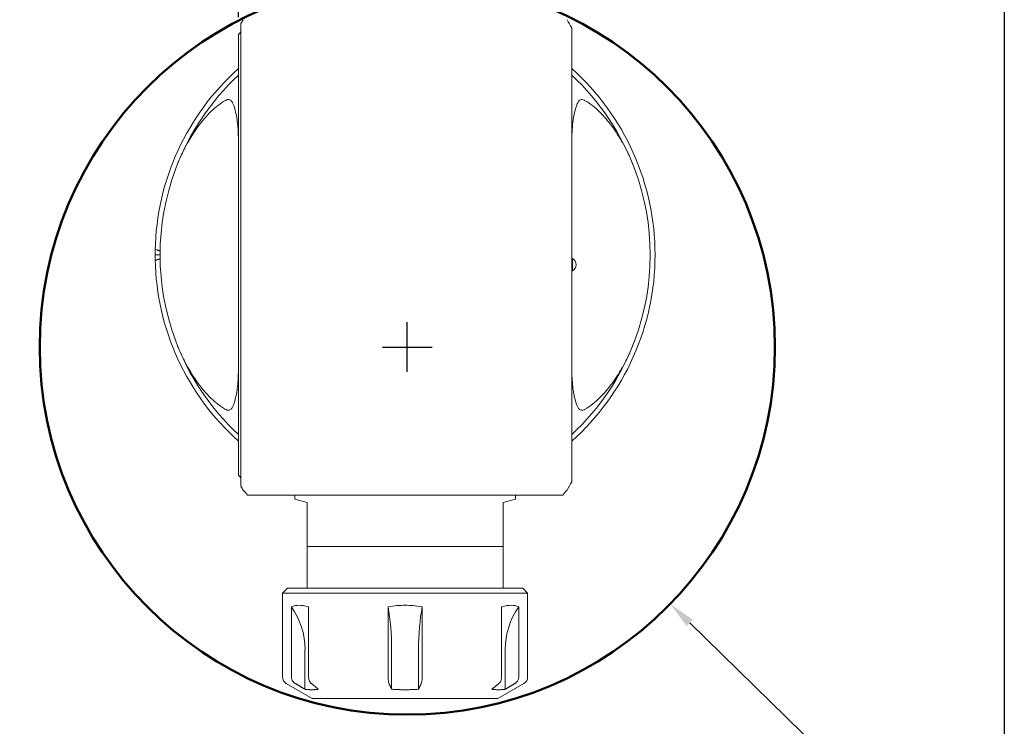
# Model space of a CAD drawing. Units: inches. Extents: x 0.6 to 23.9, y 0.6 to 18.3.
# Drawn here: x 16 to 23.9, y 4.2 to 9.9 of the extents above; entities that cross this region are included whole.
import ezdxf

# ---------------------------------------------------------------- set-up
doc = ezdxf.new("R2010")
doc.units = ezdxf.units.IN
doc.header["$LTSCALE"] = 2.222222
doc.header["$MEASUREMENT"] = 0
doc.layers.get('0').update_dxf_attribs({"lineweight": 25})
doc.layers.add('D', color=7, linetype='Continuous', lineweight=18)
doc.layers.add('L', color=7, linetype='Continuous', lineweight=18)
doc.styles.add('DEFAULT-ANSI', font='arial.ttf')
doc.dimstyles.new('INCH', dxfattribs={"dimscale": 2.222222, "dimtxt": 0.12, "dimasz": 0.098425, "dimexe": 0.125, "dimexo": 0.0625, "dimgap": 0.031496, "dimtad": 0, "dimtih": 1, "dimtoh": 1, "dimdec": 3, "dimrnd": 1e-08, "dimzin": 4, "dimdsep": 46, "dimtxsty": 'DEFAULT-ANSI', "dimcen": 0.09, "dimdle": 0.393701, "dimclrd": 7, "dimclre": 7, "dimclrt": 7, "dimadec": 0, "dimazin": 1, "dimtfac": 0.666667, "dimtdec": 3, "dimtofl": 0, "dimtmove": 0, "dimatfit": 3, "dimfxl": 1, "dimtolj": 1, "dimtzin": 4, "dimlwd": 25, "dimlwe": 25, "dimarcsym": 0})

# ---------------------------------------------------------------- blocks, each defined once
blk = doc.blocks.new('Borders A PLAIN')
at = {"layer": 'L', "color": 7, "linetype": 'Continuous', "lineweight": 25}
blk.add_line((10.7492, 8.2483), (10.7492, 0.2483), dxfattribs=at)
blk = doc.blocks.new('*D44')
at = {"layer": 'D', "color": 7, "linetype": 'Continuous', "lineweight": 25}
for p, q in [((17.7355, 9.9395), (17.7355, 13.578)), ((20.4127, 9.9921), (20.4127, 13.578)), ((17.9542, 13.3002), (18.486, 13.3002)), ((20.1939, 13.3002), (19.6621, 13.3002))]:
    blk.add_line(p, q, dxfattribs=at)
at = {"layer": 'D', "color": 7, "linetype": 'Continuous'}
for points in [[(17.9542, 13.3366), (17.9542, 13.2637), (17.7355, 13.3002)], [(20.1939, 13.3366), (20.1939, 13.2637), (20.4127, 13.3002)]]:
    blk.add_solid(points, dxfattribs=at)
at = {"layer": 'Defpoints', "color": 0, "linetype": 'Continuous'}
for p in [(17.7355, 13.3002), (20.4127, 9.8532), (17.7355, 9.8006)]:
    blk.add_point(p, dxfattribs=at)
at = {"layer": 'D', "color": 7, "linetype": 'Continuous', "lineweight": 25, "insert": (18.556, 13.4363), "char_height": 0.266667, "attachment_point": 1, "style": 'DEFAULT-ANSI'}
blk.add_mtext('\\A1;\\fArial|b0|i0;2.677"', dxfattribs=at)
blk = doc.blocks.new('*D46')
at = {"layer": 'D', "color": 7, "linetype": 'Continuous', "lineweight": 25}
for p, q in [((19.0916, 7.0891), (19.0916, 7.4891)), ((18.8916, 7.2891), (19.2916, 7.2891)), ((23.3262, 3.153), (21.3606, 5.0728)), ((22.9972, 3.153), (23.3262, 3.153))]:
    blk.add_line(p, q, dxfattribs=at)
at = {"layer": 'D', "color": 7, "linetype": 'Continuous'}
blk.add_solid([(21.386, 5.0989), (21.3351, 5.0468), (21.2041, 5.2257)], dxfattribs=at)
at = {"layer": 'Defpoints', "color": 0, "linetype": 'Continuous'}
for p in [(16.9791, 9.3524), (21.2041, 5.2257)]:
    blk.add_point(p, dxfattribs=at)
at = {"layer": 'D', "color": 7, "linetype": 'Continuous', "lineweight": 25, "insert": (15.9781, 3.2966), "char_height": 0.266667, "attachment_point": 1, "style": 'DEFAULT-ANSI'}
blk.add_mtext('\\A1;\\fArial|b0|i0;∅5.906" MINIMUM CLEARANCE CIRCLE', dxfattribs=at)

msp = doc.modelspace()

# ---------------------------------------------------------------- linework, layer by layer
at = {"layer": 'L'}
for p, q in [((17.7552, 9.8876), (17.7552, 6.1719)), ((20.4127, 6.2062), (20.4127, 9.8532)), ((17.7355, 9.8006), (17.7355, 6.2588)), ((17.1056, 8.0297), (17.0662, 8.0297)), ((20.4178, 8.0002), (20.4127, 8.0002)), ((20.4178, 7.9018), (20.4178, 8.0002)), ((20.4178, 7.9018), (20.4127, 7.9018)), ((17.8803, 6.1006), (17.8076, 6.1006)), ((17.8803, 6.1006), (20.2679, 6.1006)), ((18.1882, 6.0679), (18.1882, 6.1006)), ((19.9599, 6.0679), (19.9599, 6.1006)), ((20.3405, 6.1006), (20.2679, 6.1006)), ((18.2867, 6.0415), (18.1882, 6.0679)), ((18.2867, 6.0415), (18.2867, 5.8183)), ((19.9599, 6.0679), (19.8615, 6.0415)), ((19.8615, 5.8183), (19.8615, 6.0415)), ((18.2867, 5.7626), (18.2867, 5.8183)), ((19.8615, 5.8183), (19.8615, 5.7626)), ((18.2867, 5.6872), (18.2867, 5.7626)), ((19.8615, 5.6872), (19.8615, 5.7626)), ((19.8615, 5.6872), (18.2867, 5.6872)), ((18.2867, 5.3526), (18.2867, 5.6872)), ((19.8615, 5.3526), (19.8615, 5.6872)), ((18.1292, 5.3526), (18.0898, 5.3132)), ((20.0583, 5.3132), (18.0898, 5.3132)), ((18.0898, 5.3132), (18.0898, 4.6386)), ((20.019, 5.3526), (18.1292, 5.3526)), ((20.019, 5.3526), (20.0583, 5.3132)), ((20.0583, 5.3132), (20.0583, 4.6386)), ((18.1614, 4.6386), (18.1614, 5.2016)), ((18.2987, 5.2016), (18.2987, 4.6386)), ((18.9367, 4.6386), (18.9367, 5.2016)), ((19.2114, 5.2016), (19.2114, 4.6386)), ((19.8495, 4.6386), (19.8495, 5.2016)), ((19.9868, 5.2016), (19.9868, 4.6386)), ((18.2698, 4.8604), (18.2698, 4.5402)), ((18.9658, 4.8604), (18.9658, 4.5402)), ((19.1823, 4.8604), (19.1823, 4.5402)), ((19.8783, 4.8604), (19.8783, 4.5402)), ((18.3285, 4.4667), (18.1193, 4.5875)), ((19.8197, 4.4667), (20.0288, 4.5875)), ((18.3285, 4.4667), (19.8197, 4.4667))]:
    msp.add_line(p, q, dxfattribs=at)
at = {"layer": 'L', "color": 1, "lineweight": 50}
msp.add_circle((19.0916, 7.2891), 2.953, dxfattribs=at)
at = {"layer": 'L'}
for centre, radius, start, end in [((19.0741, 8.0297), 2.0079, 131.81031, 178.93234), ((19.0741, 8.0297), 2.0079, 311.81031, 48.18969), ((19.0741, 8.0297), 1.9685, 132.84364, 159.62894), ((19.0741, 8.0297), 1.9685, 20.37106, 47.15636), ((19.0741, 8.0297), 1.9685, 159.62894, 200.37106), ((19.0741, 8.0297), 1.9685, 339.62894, 20.37106), ((19.0741, 8.0297), 2.0079, 178.93234, 180), ((19.0741, 8.0297), 2.0079, 180, 181.06766), ((19.0741, 8.0297), 2.0079, 181.06766, 228.18969), ((20.393, 7.951), 0.0551, 296.7655, 63.2345), ((19.0741, 8.0297), 1.9685, 200.37106, 227.15636), ((19.0741, 8.0297), 1.9685, 312.84364, 339.62894), ((17.6793, 4.8604), 0.5906, 0, 35.28347), ((20.4689, 4.8604), 0.5906, 144.71653, 180), ((18.1489, 4.6386), 0.0591, 180, 240), ((19.9993, 4.6386), 0.0591, 300, 0)]:
    msp.add_arc(centre, radius, start, end, dxfattribs=at)
for centre, major_axis, ratio, start_param, end_param in [((28.0455, 8.0297), (-10.8148, 0), 0.558428, 5.964998, 5.970484), ((19.8184, 8.0297), (-2.778, 0), 0.963433, 5.549504, 5.56015), ((17.1046, 8.0343), (-0.0367, 0.0366), 0.27567, 5.749136, 6.542037), ((17.1046, 8.0251), (-0.0367, -0.0366), 0.27567, 6.024334, 6.817234), ((19.8184, 8.0297), (-2.778, 0), 0.963433, 0.723036, 0.733681), ((28.0455, 8.0297), (-10.8148, 0), 0.558428, 0.312701, 0.318187), ((18.8076, 4.8604), (0, -0.5906), 0.267949, 1.570796, 2.186609), ((19.3406, 4.8604), (0, 0.5906), 0.267949, 0.954984, 1.570796)]:
    msp.add_ellipse(centre, major_axis=major_axis, ratio=ratio, start_param=start_param, end_param=end_param, dxfattribs=at)
for points in [[(20.4127, 9.8532), (20.4, 9.8756), (20.3873, 9.8975), (20.3746, 9.9191)], [(20.3746, 6.1404), (20.3873, 6.1619), (20.4, 6.1839), (20.4127, 6.2062)], [(17.7736, 6.1404), (17.7849, 6.1269), (17.7963, 6.1136), (17.8076, 6.1006)], [(20.3746, 6.1404), (20.3632, 6.1269), (20.3519, 6.1136), (20.3405, 6.1006)]]:
    msp.add_open_spline(points, degree=3, dxfattribs=at)
for points, knots in [([(17.6319, 9.2711), (17.6088, 9.2585), (17.586, 9.2427), (17.5299, 9.1985), (17.4933, 9.1621), (17.4259, 9.0833), (17.3953, 9.0409), (17.3465, 8.9648), (17.3231, 8.9241), (17.2804, 8.8404), (17.2612, 8.7973), (17.2395, 8.7435), (17.234, 8.7293), (17.2287, 8.715)], [-10.238239, -10.238239, -10.238239, -10.238239, -10.043732, -10.043732, -9.672416, -9.672416, -9.301101, -9.301101, -8.970443, -8.970443, -8.639786, -8.639786, -8.524454, -8.524454, -8.524454, -8.524454]), ([(17.6842, 9.258), (17.6824, 9.2612), (17.6803, 9.2643), (17.6748, 9.2707), (17.6712, 9.2736), (17.6629, 9.2773), (17.6586, 9.2781), (17.6484, 9.2777), (17.6425, 9.2761), (17.6352, 9.2728), (17.6336, 9.272), (17.6319, 9.2711)], [1.1563016, 1.1563016, 1.1563016, 1.1563016, 1.2245987, 1.2245987, 1.3169571, 1.3169571, 1.4020491, 1.4020491, 1.5089845, 1.5089845, 1.5396623, 1.5396623, 1.5396623, 1.5396623]), ([(17.7355, 8.916), (17.7354, 8.9522), (17.7346, 8.989), (17.7305, 9.0612), (17.7259, 9.1083), (17.7156, 9.1653), (17.7106, 9.1873), (17.7024, 9.2149), (17.6985, 9.2265), (17.6917, 9.243), (17.6882, 9.2506), (17.6842, 9.258)], [5.2484593, 5.2484593, 5.2484593, 5.2484593, 5.5085333, 5.5085333, 5.8240109, 5.8240109, 5.9768512, 5.9768512, 6.0601872, 6.0601872, 6.124533, 6.124533, 6.124533, 6.124533]), ([(20.464, 9.258), (20.4588, 9.2485), (20.4544, 9.2384), (20.442, 9.2053), (20.4357, 9.1807), (20.4208, 9.1034), (20.4163, 9.0479), (20.4131, 8.97), (20.4126, 8.9432), (20.4127, 8.916)], [-3.0545101, -3.0545101, -3.0545101, -3.0545101, -2.959609, -2.959609, -2.7546768, -2.7546768, -2.3448123, -2.3448123, -2.1365486, -2.1365486, -2.1365486, -2.1365486]), ([(20.5163, 9.2711), (20.5151, 9.2717), (20.514, 9.2723), (20.5068, 9.2757), (20.5006, 9.2776), (20.4901, 9.2781), (20.4859, 9.2775), (20.4783, 9.2743), (20.4749, 9.272), (20.4689, 9.2659), (20.4662, 9.2621), (20.464, 9.258)], [3.3024878, 3.3024878, 3.3024878, 3.3024878, 3.3203427, 3.3203427, 3.4161476, 3.4161476, 3.4845698, 3.4845698, 3.5512595, 3.5512595, 3.622487, 3.622487, 3.622487, 3.622487]), ([(20.9195, 8.715), (20.9141, 8.7293), (20.9086, 8.7435), (20.887, 8.7973), (20.8677, 8.8404), (20.8251, 8.9241), (20.8017, 8.9648), (20.7529, 9.0409), (20.7222, 9.0833), (20.6549, 9.1621), (20.6182, 9.1985), (20.5622, 9.2427), (20.5393, 9.2585), (20.5163, 9.2711)], [8.524454, 8.524454, 8.524454, 8.524454, 8.639786, 8.639786, 8.970443, 8.970443, 9.301101, 9.301101, 9.672416, 9.672416, 10.043732, 10.043732, 10.238239, 10.238239, 10.238239, 10.238239]), ([(17.2287, 7.3445), (17.234, 7.3301), (17.2395, 7.316), (17.2612, 7.2622), (17.2804, 7.2191), (17.3231, 7.1353), (17.3465, 7.0947), (17.3953, 7.0186), (17.4259, 6.9761), (17.4933, 6.8973), (17.5299, 6.861), (17.586, 6.8167), (17.6088, 6.8009), (17.6319, 6.7884)], [8.524454, 8.524454, 8.524454, 8.524454, 8.639786, 8.639786, 8.970443, 8.970443, 9.301101, 9.301101, 9.672416, 9.672416, 10.043732, 10.043732, 10.238239, 10.238239, 10.238239, 10.238239]), ([(20.5163, 6.7884), (20.5393, 6.8009), (20.5622, 6.8167), (20.6182, 6.861), (20.6549, 6.8973), (20.7222, 6.9761), (20.7529, 7.0186), (20.8017, 7.0947), (20.8251, 7.1353), (20.8677, 7.2191), (20.887, 7.2622), (20.9086, 7.316), (20.9141, 7.3301), (20.9195, 7.3445)], [3.463265, 3.463265, 3.463265, 3.463265, 3.657772, 3.657772, 4.029088, 4.029088, 4.400403, 4.400403, 4.731061, 4.731061, 5.061718, 5.061718, 5.17705, 5.17705, 5.17705, 5.17705]), ([(17.6842, 6.8015), (17.6882, 6.8089), (17.6917, 6.8165), (17.6985, 6.833), (17.7024, 6.8445), (17.7106, 6.8722), (17.7156, 6.8942), (17.7259, 6.9512), (17.7305, 6.9982), (17.7346, 7.0705), (17.7354, 7.1073), (17.7355, 7.1435)], [0.099774, 0.099774, 0.099774, 0.099774, 0.1641198, 0.1641198, 0.2474558, 0.2474558, 0.4002962, 0.4002962, 0.7157738, 0.7157738, 0.9758477, 0.9758477, 0.9758477, 0.9758477]), ([(20.4127, 7.1435), (20.4128, 7.1073), (20.4136, 7.0705), (20.4176, 6.9982), (20.4223, 6.9512), (20.4326, 6.8942), (20.4375, 6.8722), (20.4458, 6.8445), (20.4497, 6.833), (20.4565, 6.8165), (20.46, 6.8089), (20.464, 6.8015)], [5.2484593, 5.2484593, 5.2484593, 5.2484593, 5.5085333, 5.5085333, 5.8240109, 5.8240109, 5.9768512, 5.9768512, 6.0601872, 6.0601872, 6.124533, 6.124533, 6.124533, 6.124533]), ([(17.6319, 6.7884), (17.633, 6.7878), (17.6342, 6.7872), (17.6413, 6.7838), (17.6475, 6.7818), (17.6581, 6.7813), (17.6622, 6.782), (17.6699, 6.7851), (17.6732, 6.7875), (17.6793, 6.7936), (17.6819, 6.7974), (17.6842, 6.8015)], [3.3024878, 3.3024878, 3.3024878, 3.3024878, 3.3203427, 3.3203427, 3.4161476, 3.4161476, 3.4845698, 3.4845698, 3.5512595, 3.5512595, 3.622487, 3.622487, 3.622487, 3.622487]), ([(20.464, 6.8015), (20.4658, 6.7982), (20.4678, 6.7952), (20.4733, 6.7888), (20.477, 6.7858), (20.4852, 6.7821), (20.4895, 6.7814), (20.4998, 6.7817), (20.5056, 6.7834), (20.5129, 6.7867), (20.5146, 6.7875), (20.5163, 6.7884)], [1.1563016, 1.1563016, 1.1563016, 1.1563016, 1.2245987, 1.2245987, 1.3169571, 1.3169571, 1.4020491, 1.4020491, 1.5089845, 1.5089845, 1.5396623, 1.5396623, 1.5396623, 1.5396623]), ([(18.2987, 5.2016), (18.2977, 5.2019), (18.2966, 5.2022), (18.2681, 5.211), (18.2427, 5.2148), (18.2007, 5.2148), (18.1803, 5.211), (18.1626, 5.2022), (18.162, 5.2019), (18.1614, 5.2016)], [1.2833686, 1.2833686, 1.2833686, 1.2833686, 1.2954687, 1.2954687, 1.6158984, 1.6158984, 1.936328, 1.936328, 1.9484281, 1.9484281, 1.9484281, 1.9484281]), ([(18.9367, 5.2016), (18.9384, 5.2019), (18.9401, 5.2022), (18.9862, 5.211), (19.032, 5.2148), (19.1161, 5.2148), (19.162, 5.211), (19.2081, 5.2022), (19.2097, 5.2019), (19.2114, 5.2016)], [-1.9484281, -1.9484281, -1.9484281, -1.9484281, -1.936328, -1.936328, -1.6158984, -1.6158984, -1.2954687, -1.2954687, -1.2833686, -1.2833686, -1.2833686, -1.2833686]), ([(19.8495, 5.2016), (19.8505, 5.2019), (19.8515, 5.2022), (19.88, 5.211), (19.9054, 5.2148), (19.9475, 5.2148), (19.9679, 5.211), (19.9855, 5.2022), (19.9862, 5.2019), (19.9868, 5.2016)], [-1.9484281, -1.9484281, -1.9484281, -1.9484281, -1.936328, -1.936328, -1.6158984, -1.6158984, -1.2954687, -1.2954687, -1.2833686, -1.2833686, -1.2833686, -1.2833686]), ([(18.1614, 4.6386), (18.1614, 4.6314), (18.163, 4.6228), (18.1684, 4.6094), (18.1731, 4.6021), (18.1815, 4.5935), (18.1857, 4.5902), (18.1901, 4.5875)], [0, 0, 0, 0, 0.055399, 0.055399, 0.1110094, 0.1110094, 0.1481972, 0.1481972, 0.1481972, 0.1481972]), ([(18.2987, 4.6386), (18.2987, 4.6314), (18.2999, 4.6228), (18.3039, 4.6094), (18.3073, 4.6021), (18.3134, 4.5935), (18.3165, 4.5902), (18.3197, 4.5875)], [-0.8923525, -0.8923525, -0.8923525, -0.8923525, -0.8369534, -0.8369534, -0.781343, -0.781343, -0.7441553, -0.7441553, -0.7441553, -0.7441553]), ([(18.9367, 4.6386), (18.9367, 4.6314), (18.9372, 4.6228), (18.9386, 4.6094), (18.9399, 4.6021), (18.9421, 4.5935), (18.9433, 4.5902), (18.9444, 4.5875)], [0, 0, 0, 0, 0.055399, 0.055399, 0.1110094, 0.1110094, 0.1481972, 0.1481972, 0.1481972, 0.1481972]), ([(19.2037, 4.5875), (19.2049, 4.5902), (19.206, 4.5935), (19.2083, 4.6021), (19.2095, 4.6094), (19.211, 4.6228), (19.2114, 4.6314), (19.2114, 4.6386)], [-0.1481972, -0.1481972, -0.1481972, -0.1481972, -0.1110094, -0.1110094, -0.055399, -0.055399, 0, 0, 0, 0]), ([(19.8495, 4.6386), (19.8495, 4.6314), (19.8482, 4.6228), (19.8443, 4.6094), (19.8408, 4.6021), (19.8347, 4.5935), (19.8316, 4.5902), (19.8284, 4.5875)], [-0.8923525, -0.8923525, -0.8923525, -0.8923525, -0.8369534, -0.8369534, -0.781343, -0.781343, -0.7441553, -0.7441553, -0.7441553, -0.7441553]), ([(19.958, 4.5875), (19.9624, 4.5902), (19.9667, 4.5935), (19.975, 4.6021), (19.9797, 4.6094), (19.9851, 4.6228), (19.9868, 4.6314), (19.9868, 4.6386)], [0.7441553, 0.7441553, 0.7441553, 0.7441553, 0.781343, 0.781343, 0.8369534, 0.8369534, 0.8923525, 0.8923525, 0.8923525, 0.8923525])]:
    msp.add_open_spline(points, degree=3, knots=knots, dxfattribs=at)
for points, weights in [([(17.0782, 8.071), (17.0921, 8.066), (17.1058, 8.061)], [1.00136985168, 1.00133651915, 1.00123140813]), ([(17.1058, 7.9985), (17.0921, 7.9935), (17.0782, 7.9885)], [1.00123140813, 1.00133651915, 1.00136985168]), ([(18.2698, 4.5402), (18.2318, 4.5628), (18.1901, 4.5875)], [1.05678158891, 1.06415768873, 1.06939884809]), ([(18.3197, 4.5875), (18.3502, 4.5628), (18.3781, 4.5402)], [1.06939884809, 1.06415768873, 1.05678158891]), ([(18.9658, 4.5402), (18.9556, 4.5628), (18.9444, 4.5875)], [1.05677885167, 1.06415443169, 1.06939507184]), ([(19.2037, 4.5875), (19.1925, 4.5628), (19.1823, 4.5402)], [1.06939507184, 1.06415443168, 1.05677885166]), ([(19.77, 4.5402), (19.7979, 4.5628), (19.8284, 4.5875)], [1.05678158891, 1.06415768873, 1.06939884808]), ([(19.958, 4.5875), (19.9164, 4.5628), (19.8783, 4.5402)], [1.06939884808, 1.06415768873, 1.05678158891]), ([(18.3781, 4.5402), (18.324, 4.5325), (18.2698, 4.5402)], [1.35813310697, 1.36870239561, 1.35813310697]), ([(18.9658, 4.5402), (19.0741, 4.5325), (19.1823, 4.5402)], [1.35813310697, 1.36870239561, 1.35813310697]), ([(19.77, 4.5402), (19.8242, 4.5325), (19.8783, 4.5402)], [1.35813310697, 1.36870239561, 1.35813310697])]:
    msp.add_rational_spline(points, weights, degree=2, dxfattribs=at)

# ---------------------------------------------------------------- block references
at = {"xscale": 2.222222222222222, "yscale": 2.222222222222222, "zscale": 2.222222222222222}
msp.add_blockref('Borders A PLAIN', (0, 0), dxfattribs=at)

# ---------------------------------------------------------------- dimensions: what is measured, and where the dimension line sits
at = {"layer": 'D', "color": 7, "linetype": 'Continuous', "lineweight": 25}
dim = msp.add_linear_dim(base=(17.7355, 13.3002), p1=(20.4127, 9.8532), p2=(17.7355, 9.8006), text='\\fArial|b0|i0;<>"', dimstyle='INCH', override={"dimgap": 0.031496, "dimtih": 0, "dimtoh": 0, "dimdec": 3, "dimtol": 0, "dimlim": 0, "dimtp": 0, "dimtm": 0, "dimtdec": 3, "dimatfit": 1}, dxfattribs=at)
dim.commit()
dim.dimension.update_dxf_attribs({"geometry": '*D44', "text_midpoint": (19.0741, 13.3002), "dimtype": 160})
dim = msp.add_diameter_dim_2p(p1=(16.9791, 9.3524), p2=(21.2041, 5.2257), text='\\fArial|b0|i0;<>" MINIMUM CLEARANCE CIRCLE', dimstyle='INCH', override={"dimgap": 0.031496, "dimdec": 3, "dimlfac": 1, "dimtol": 0, "dimlim": 0, "dimtp": 0, "dimtm": 0, "dimtdec": 3}, dxfattribs=at)
dim.commit()
dim.dimension.update_dxf_attribs({"geometry": '*D46', "text_midpoint": (19.4527, 3.153), "dimtype": 163})

doc.saveas('drawing.dxf')
